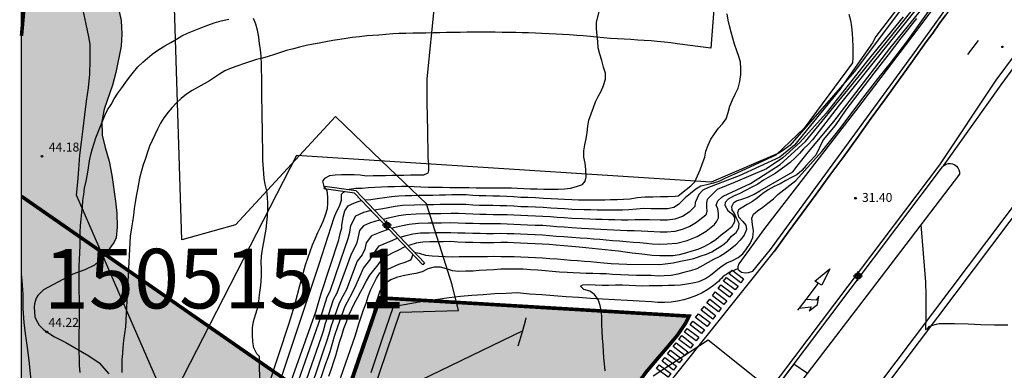
# Model space of a CAD drawing. Units: metres. Extents: x 579243 to 579594, y 4789540 to 4789791.
# Drawn here: x 579244 to 579327, y 4789596 to 4789625 of the extents above; entities that cross this region are included whole.
import ezdxf

# ---------------------------------------------------------------- set-up
doc = ezdxf.new("R2010")
doc.units = ezdxf.units.M
doc.linetypes.add('TRAZOS_NORMALES', pattern=[0.75, 0.5, -0.25])
for name, color, linetype in [('010106', 9, 'Continuous'), ('020104', 34, 'Continuous'), ('020204', 9, 'Continuous'), ('020308', 9, 'Continuous'), ('050104', 4, 'Continuous'), ('060108', 9, 'Continuous'), ('060113', 4, 'Continuous'), ('060119', 9, 'Continuous'), ('060135', 9, 'Continuous'), ('100106', 63, 'Continuous'), ('130101', 9, 'Continuous'), ('130301', 9, 'Continuous'), ('210203', 4, 'Continuous'), ('260101', 9, 'Continuous'), ('990504', 63, 'Continuous'), ('990510', 31, 'Continuous'), ('990511', 255, 'Continuous'), ('Centroides', 1, 'Continuous')]:
    doc.layers.add(name, color=color, linetype=linetype)
for name, color, linetype, lineweight in [('020105', 24, 'Continuous', 30), ('120101', 1, 'TRAZOS_NORMALES', 30), ('120109', 7, 'TRAZOS_NORMALES', 30)]:
    doc.layers.add(name, color=color, linetype=linetype, lineweight=lineweight)
doc.styles.add('ARIAL', font='ARIAL.TTF', dxfattribs={"height": 1})

# ---------------------------------------------------------------- blocks, each defined once
blk = doc.blocks.new('PLUVI2')
blk.add_circle((0, 0), 0.055)
blk = doc.blocks.new('Centroide')
for points in [[(0.402, 0), (-0.402, 0)], [(0, -0.402), (0, 0.402)]]:
    blk.add_lwpolyline(points)
for radius in [0.256, 0.159]:
    blk.add_circle((0, 0), radius)
blk = doc.blocks.new('COTAPU')
blk.add_circle((0, 0), 0.075)

msp = doc.modelspace()

# ---------------------------------------------------------------- hatches: boundary and pattern name
at = {"layer": '990504'}
msp.add_hatch(color=256, dxfattribs=at).paths.add_polyline_path([(579244.143, 4789589.646), (579244.145, 4789660.757), (579244.538, 4789659.537), (579245.076, 4789658.159), (579246.002, 4789656.163), (579246.242, 4789654.777), (579246.284, 4789654.341), (579246.284, 4789653.103), (579246.256, 4789652.071), (579246.16, 4789650.835), (579246.166, 4789649.601), (579246.414, 4789647.365), (579246.718, 4789645.299), (579246.994, 4789644.137), (579247.084, 4789643.137), (579246.937, 4789640.897), (579246.953, 4789639.843), (579247.239, 4789638.691), (579247.593, 4789637.619), (579247.913, 4789636.447), (579248.707, 4789634.187), (579249.523, 4789632.609), (579249.891, 4789631.639), (579250.411, 4789630.645), (579251.991, 4789626.893), (579252.301, 4789625.922), (579252.523, 4789624.912), (579252.567, 4789623.764), (579252.501, 4789622.766), (579252.061, 4789620.562), (579251.787, 4789619.496), (579251.099, 4789617.466), (579250.891, 4789616.454), (579250.917, 4789615.3), (579251.171, 4789614.25), (579251.499, 4789613.12), (579251.717, 4789611.942), (579252.035, 4789609.766), (579252.143, 4789608.758), (579252.183, 4789607.594), (579252.091, 4789606.686), (579251.921, 4789606.318), (579251.331, 4789605.516), (579251.203, 4789605.282), (579251.043, 4789605.086), (579250.263, 4789604.392), (579249.475, 4789604.02), (579248.465, 4789603.644), (579245.993, 4789602.336), (579245.509, 4789601.854), (579245.371, 4789601.63), (579245.225, 4789601.156), (579245.209, 4789600.88), (579245.279, 4789600.07), (579245.371, 4789599.828), (579245.643, 4789599.364), (579245.981, 4789599.004), (579246.867, 4789598.428), (579247.873, 4789597.922), (579249.786, 4789596.798), (579250.662, 4789596.206), (579251.478, 4789595.286), (579251.966, 4789594.192), (579252.048, 4789593.058), (579252.032, 4789591.902), (579251.814, 4789590.775), (579251.656, 4789590.401), (579251.258, 4789589.829), (579250.892, 4789589.495), (579250.304, 4789589.189), (579249.462, 4789588.955), (579248.298, 4789588.979), (579246.994, 4789589.363), (579245.814, 4789589.613), (579244.77, 4789589.671)])
at = {"layer": '990510'}
msp.add_hatch(color=256, dxfattribs=at).paths.add_polyline_path([(579289.926, 4789584.859), (579290.867, 4789586.533), (579291.731, 4789588.136), (579293.305, 4789590.654), (579295.792, 4789594.415), (579296.06, 4789594.711), (579296.329, 4789595.064), (579296.536, 4789595.365), (579297.219, 4789596.175), (579297.5, 4789596.506), (579297.788, 4789596.838), (579298.481, 4789597.645), (579299.217, 4789598.523), (579299.877, 4789599.488), (579300.196, 4789600.125), (579274.244, 4789601.66), (579270.276, 4789590.057), (579265.575, 4789576.881), (579261.623, 4789566.054), (579258.13, 4789556.618), (579255.287, 4789549.833), (579252.318, 4789542.838), (579251.291, 4789540.424), (579273.067, 4789540.423), (579273.545, 4789541.775), (579274.91, 4789545.437), (579276.942, 4789550.836), (579278.996, 4789556.449), (579281.528, 4789563.391), (579283.705, 4789569.274), (579286.292, 4789576.155), (579287.557, 4789579.543), (579288.285, 4789581.391), (579289.097, 4789583.204)])
at = {"layer": '990511'}
for points in [[(579244.324, 4789625.632), (579244.144, 4789626.49), (579244.144, 4789623.626)], [(579244.144, 4789610.171), (579244.142, 4789540.424), (579284.6, 4789540.423, 0.095422), (579286.957, 4789555.368, 0.040638), (579286.377, 4789560.381, -0.228832), (579290.501, 4789576.294), (579291.422, 4789577.38)]]:
    msp.add_hatch(color=256, dxfattribs=at).paths.add_polyline_path(points)

# ---------------------------------------------------------------- linework, layer by layer
at = {"layer": '010106', "flags": 128}
msp.add_lwpolyline([(579594.138, 4789790.409), (579594.132, 4789540.417), (579244.142, 4789540.424), (579244.148, 4789790.417)], close=True, dxfattribs=at)
at = {"layer": '020104', "flags": 128}
for points, elevation in [([(579279.463, 4789632.801), (579278.183, 4789620.031), (579278.183, 4789619.511), (579278.183, 4789618.931), (579278.183, 4789618.331), (579278.193, 4789617.741), (579278.203, 4789617.141), (579278.213, 4789616.531), (579278.223, 4789616.001), (579278.233, 4789615.461), (579278.243, 4789614.911), (579278.253, 4789614.281), (579278.263, 4789613.491), (579278.273, 4789613.381), (579278.313, 4789612.871), (579278.323, 4789612.341), (579278.253, 4789612.121), (579277.903, 4789611.951), (579277.353, 4789611.941), (579276.803, 4789611.931), (579276.253, 4789611.921), (579275.753, 4789611.911), (579275.253, 4789611.911), (579274.703, 4789611.901), (579274.193, 4789611.891), (579273.663, 4789611.881), (579273.113, 4789611.871), (579272.593, 4789611.941), (579272.083, 4789611.981), (579271.563, 4789611.971), (579271.003, 4789611.962), (579270.473, 4789611.952), (579270.003, 4789611.882), (579269.593, 4789611.662), (579269.423, 4789611.432), (579269.543, 4789610.982), (579269.773, 4789610.652), (579269.843, 4789610.122), (579269.843, 4789609.622), (579269.803, 4789609.112), (579269.643, 4789608.602), (579269.463, 4789608.102), (579269.233, 4789607.562), (579269.013, 4789607.102), (579268.763, 4789606.572), (579268.543, 4789606.062), (579268.353, 4789605.522), (579268.163, 4789604.972), (579267.973, 4789604.392), (579267.783, 4789603.772), (579267.623, 4789603.162), (579267.473, 4789602.542), (579267.303, 4789601.902), (579267.133, 4789601.282), (579266.963, 4789600.672), (579266.583, 4789599.502), (579263.943, 4789591.472)], 42), ([(579271.637, 4789610.735), (579271.693, 4789610.762), (579272.213, 4789610.842), (579272.763, 4789610.861), (579273.283, 4789610.921), (579273.813, 4789610.941), (579274.373, 4789610.971), (579274.893, 4789610.991), (579275.453, 4789611.001), (579276.043, 4789611.011), (579276.543, 4789611.021), (579277.113, 4789611.001), (579277.673, 4789610.961), (579278.283, 4789610.951), (579278.893, 4789610.951), (579279.483, 4789610.931), (579280.123, 4789610.911), (579280.653, 4789610.911), (579281.193, 4789610.911), (579281.693, 4789610.911), (579282.313, 4789610.891), (579282.973, 4789610.871), (579283.633, 4789610.871), (579284.273, 4789610.881), (579284.773, 4789610.881), (579285.293, 4789610.871), (579285.803, 4789610.851), (579286.313, 4789610.831), (579286.873, 4789610.811), (579287.453, 4789610.791), (579288.013, 4789610.771), (579288.633, 4789610.761), (579289.203, 4789610.771), (579289.733, 4789610.791), (579290.243, 4789610.841), (579290.753, 4789610.981), (579291.253, 4789611.161), (579291.483, 4789611.431), (579291.553, 4789611.791), (579291.543, 4789612.301), (579291.543, 4789612.421), (579291.473, 4789612.941), (579291.373, 4789613.451), (579291.373, 4789613.971), (579291.453, 4789614.481), (579291.563, 4789614.981), (579291.633, 4789615.521), (579291.693, 4789616.041), (579291.793, 4789616.551), (579291.973, 4789617.091), (579292.163, 4789617.611), (579292.353, 4789618.081), (579292.573, 4789618.531), (579292.823, 4789618.991), (579293.003, 4789619.471), (579293.183, 4789619.991), (579293.173, 4789620.501), (579293.023, 4789621.011), (579292.873, 4789621.551), (579292.703, 4789622.081), (579292.563, 4789622.611), (579292.543, 4789623.151), (579292.473, 4789623.651), (579292.433, 4789624.241), (579292.423, 4789624.751), (579294.303, 4789632.46)], 41), ([(579275.935, 4789606.742), (579276.443, 4789606.882), (579276.993, 4789607.022), (579277.653, 4789607.101), (579278.373, 4789607.121), (579278.903, 4789607.131), (579279.473, 4789607.141), (579280.183, 4789607.151), (579280.793, 4789607.121), (579281.403, 4789607.101), (579282.043, 4789607.081), (579282.663, 4789607.071), (579283.193, 4789607.061), (579283.783, 4789607.061), (579284.373, 4789607.071), (579284.933, 4789607.061), (579285.473, 4789607.051), (579286.043, 4789607.021), (579286.643, 4789606.991), (579287.273, 4789606.961), (579287.893, 4789606.941), (579288.493, 4789606.891), (579289.073, 4789606.841), (579289.683, 4789606.801), (579290.343, 4789606.751), (579291.062, 4789606.691), (579291.642, 4789606.651), (579292.162, 4789606.611), (579292.702, 4789606.571), (579293.232, 4789606.531), (579293.782, 4789606.481), (579294.352, 4789606.431), (579294.912, 4789606.381), (579295.502, 4789606.341), (579296.072, 4789606.291), (579296.612, 4789606.251), (579297.112, 4789606.191), (579297.752, 4789606.171), (579298.352, 4789606.181), (579299.182, 4789606.241), (579300.032, 4789606.481), (579300.882, 4789606.801), (579301.642, 4789607.251), (579302.342, 4789607.821), (579302.532, 4789608.101), (579302.672, 4789608.381), (579302.662, 4789608.741), (579302.602, 4789609.111), (579302.482, 4789609.441), (579302.622, 4789609.781), (579302.982, 4789610.121), (579303.052, 4789610.171), (579305.362, 4789611.251), (579307.862, 4789612.831), (579309.962, 4789614.761), (579313.522, 4789619.09), (579317.212, 4789623.64), (579320.212, 4789627.41)], 36), ([(579277.199, 4789605.415), (579277.263, 4789605.452), (579277.533, 4789605.392), (579278.063, 4789605.242), (579278.633, 4789605.182), (579279.163, 4789605.142), (579279.723, 4789605.122), (579280.303, 4789605.111), (579280.883, 4789605.121), (579281.513, 4789605.131), (579282.133, 4789605.121), (579282.763, 4789605.131), (579283.263, 4789605.131), (579283.813, 4789605.141), (579284.403, 4789605.131), (579284.983, 4789605.131), (579285.513, 4789605.121), (579286.083, 4789605.111), (579286.683, 4789605.081), (579287.293, 4789605.051), (579287.893, 4789605.011), (579288.513, 4789604.971), (579289.123, 4789604.931), (579289.702, 4789604.881), (579290.252, 4789604.831), (579290.832, 4789604.781), (579291.412, 4789604.741), (579291.932, 4789604.701), (579292.442, 4789604.651), (579293.032, 4789604.601), (579293.662, 4789604.551), (579294.312, 4789604.521), (579294.982, 4789604.491), (579297.732, 4789604.461), (579298.862, 4789604.581), (579299.472, 4789604.721), (579300.062, 4789604.841), (579300.592, 4789604.971), (579301.142, 4789605.141), (579301.652, 4789605.331), (579302.112, 4789605.531), (579302.572, 4789605.791), (579303.012, 4789606.071), (579303.432, 4789606.421), (579303.762, 4789606.821), (579304.162, 4789607.151), (579304.382, 4789607.541), (579304.382, 4789607.571), (579304.412, 4789607.901), (579304.152, 4789608.401), (579303.982, 4789608.791), (579303.802, 4789609.061), (579303.812, 4789609.051), (579303.802, 4789609.321), (579303.952, 4789609.641), (579304.192, 4789609.781), (579304.712, 4789609.961), (579305.192, 4789610.141), (579305.662, 4789610.361), (579306.152, 4789610.621), (579308.912, 4789612.231), (579309.352, 4789612.811), (579309.662, 4789613.211), (579310.012, 4789613.611), (579310.362, 4789614.061), (579312.352, 4789616.44), (579317.062, 4789622.56), (579321.432, 4789627.96)], 34), ([(579318.202, 4789626.6), (579316.162, 4789623.94), (579315.872, 4789623.56), (579315.602, 4789623.03), (579313.212, 4789619.65), (579312.852, 4789619.12), (579309.042, 4789614.451), (579307.812, 4789613.451), (579304.402, 4789611.901), (579301.822, 4789610.921), (579301.362, 4789610.681), (579301.012, 4789610.321), (579300.732, 4789609.701), (579300.722, 4789609.661), (579300.692, 4789609.331), (579300.232, 4789608.881), (579300.202, 4789608.851), (579299.652, 4789608.481), (579299.012, 4789608.261), (579298.382, 4789608.171), (579297.772, 4789608.161), (579296.882, 4789608.191), (579296.292, 4789608.211), (579295.682, 4789608.201), (579295.072, 4789608.171), (579294.522, 4789608.171), (579293.962, 4789608.191), (579293.422, 4789608.211), (579292.902, 4789608.221), (579292.372, 4789608.241), (579291.853, 4789608.261), (579291.283, 4789608.281), (579290.343, 4789608.321), (579289.713, 4789608.361), (579289.133, 4789608.391), (579288.553, 4789608.441), (579287.933, 4789608.481), (579287.293, 4789608.511), (579286.653, 4789608.541), (579286.063, 4789608.561), (579285.483, 4789608.601), (579284.913, 4789608.611), (579284.333, 4789608.631), (579283.743, 4789608.631), (579283.163, 4789608.641), (579282.623, 4789608.651), (579282.043, 4789608.671), (579281.433, 4789608.701), (579280.843, 4789608.721), (579280.233, 4789608.731), (579279.353, 4789608.711), (579278.793, 4789608.701), (579278.233, 4789608.691), (579277.293, 4789608.671), (579276.413, 4789608.621), (579275.833, 4789608.521), (579274.923, 4789608.342), (579274.517, 4789608.232)], 38), ([(579248.774, 4789610.267), (579248.87, 4789611.345), (579248.955, 4789612.461), (579249.038, 4789613.608), (579249.175, 4789614.719), (579249.325, 4789615.825), (579249.46, 4789616.994), (579249.604, 4789618.134), (579249.769, 4789619.258), (579249.892, 4789620.397), (579249.925, 4789621.581), (579249.908, 4789622.701), (579249.907, 4789622.927), (579249.796, 4789623.549), (579249.577, 4789624.609), (579249.336, 4789625.774)], 44), ([(579293.162, 4789595.541), (579293.092, 4789596.131), (579293.052, 4789596.631), (579293.022, 4789597.161), (579292.982, 4789597.691), (579292.932, 4789598.291), (579292.892, 4789598.861), (579292.872, 4789599.431), (579292.862, 4789599.971), (579292.842, 4789600.501), (579292.742, 4789601.031), (579292.562, 4789601.521), (579292.272, 4789601.951), (579291.872, 4789602.211), (579291.372, 4789602.371), (579291.092, 4789602.651), (579291.292, 4789602.751), (579291.772, 4789602.781), (579292.322, 4789602.751), (579292.912, 4789602.721), (579293.432, 4789602.731), (579294.022, 4789602.741), (579294.622, 4789602.751), (579295.182, 4789602.731), (579295.722, 4789602.691), (579296.282, 4789602.671), (579296.852, 4789602.681), (579297.432, 4789602.691), (579297.952, 4789602.701), (579298.462, 4789602.711), (579298.972, 4789602.711), (579299.482, 4789602.741), (579300.002, 4789602.821), (579300.512, 4789602.911), (579301.042, 4789603.041), (579301.572, 4789603.281), (579302.002, 4789603.561), (579302.442, 4789603.921), (579302.892, 4789604.301), (579303.382, 4789604.601), (579303.852, 4789604.781), (579304.312, 4789605.031), (579304.712, 4789605.361), (579305.032, 4789605.761), (579305.332, 4789606.221), (579305.542, 4789606.731), (579305.612, 4789607.271), (579305.512, 4789607.811), (579305.462, 4789608.331), (579305.622, 4789608.661), (579305.942, 4789608.961), (579306.392, 4789609.261), (579306.822, 4789609.591), (579307.282, 4789609.971), (579307.642, 4789610.331), (579309.172, 4789611.501), (579311.352, 4789613.931), (579312.852, 4789615.82), (579314.992, 4789618.65), (579316.042, 4789620.01), (579317.102, 4789621.34), (579318.472, 4789623.12), (579320.592, 4789626.05)], 32), ([(579264.183, 4789593.872), (579264.143, 4789595.962), (579264.133, 4789596.742), (579263.903, 4789596.972), (579263.643, 4789597.472), (579263.563, 4789597.972), (579263.553, 4789598.562), (579263.543, 4789599.142), (579263.623, 4789599.672), (579263.803, 4789600.242), (579263.953, 4789600.772), (579264.073, 4789601.342), (579264.133, 4789601.922), (579264.223, 4789602.492), (579264.283, 4789603.012), (579264.303, 4789603.602), (579264.293, 4789604.102), (579264.283, 4789604.612), (579264.303, 4789605.142), (579264.393, 4789605.742), (579264.483, 4789606.322), (579264.583, 4789606.812), (579264.683, 4789607.412), (579264.743, 4789607.962), (579264.803, 4789608.522), (579264.843, 4789609.072), (579264.833, 4789609.602), (579264.793, 4789610.102), (579264.733, 4789610.632), (579264.613, 4789611.182), (579264.513, 4789611.672), (579264.453, 4789612.482), (579264.423, 4789613.212), (579264.413, 4789613.772), (579264.403, 4789614.302), (579264.393, 4789614.902), (579264.383, 4789615.452), (579264.373, 4789616.002), (579264.363, 4789616.572), (579264.353, 4789617.101), (579264.343, 4789617.621), (579264.333, 4789618.181), (579264.334, 4789618.711), (579264.324, 4789619.251), (579264.314, 4789619.751), (579264.284, 4789621.201), (579264.264, 4789621.921), (579264.204, 4789622.451), (579264.124, 4789622.991), (579264.064, 4789623.521), (579263.964, 4789624.091), (579263.814, 4789624.591), (579263.614, 4789625.081)], 43), ([(579319.282, 4789625.08), (579317.982, 4789623.435), (579316.907, 4789622.035), (579315.722, 4789620.49), (579313.367, 4789617.43), (579312.457, 4789616.1), (579311.462, 4789614.911), (579310.832, 4789613.621), (579310.322, 4789613.051), (579310.032, 4789612.741), (579309.662, 4789612.331), (579309.242, 4789611.981), (579308.802, 4789611.741), (579308.312, 4789611.491), (579307.852, 4789611.231), (579307.342, 4789610.981), (579306.832, 4789610.711), (579306.402, 4789610.401), (579305.942, 4789610.051), (579305.512, 4789609.741), (579305.072, 4789609.481), (579304.572, 4789609.191), (579304.342, 4789609.031), (579304.252, 4789608.781), (579304.362, 4789608.441), (579304.722, 4789608.061), (579304.952, 4789607.751), (579305.022, 4789607.381), (579304.832, 4789606.901), (579304.502, 4789606.491), (579304.102, 4789606.081), (579303.662, 4789605.721), (579303.242, 4789605.411), (579302.772, 4789605.121), (579302.262, 4789604.871), (579301.792, 4789604.621), (579301.352, 4789604.361), (579300.842, 4789604.101), (579300.332, 4789603.921), (579299.762, 4789603.771), (579299.252, 4789603.641), (579298.692, 4789603.521), (579298.122, 4789603.501), (579297.592, 4789603.491), (579297.012, 4789603.521), (579295.782, 4789603.531), (579293.782, 4789603.621), (579293.232, 4789603.661), (579292.712, 4789603.681), (579292.132, 4789603.701), (579291.562, 4789603.711), (579291.062, 4789603.731), (579290.462, 4789603.761), (579289.962, 4789603.781), (579289.312, 4789603.821), (579288.703, 4789603.871), (579288.113, 4789603.931), (579287.493, 4789603.981), (579286.883, 4789604.011), (579286.263, 4789604.051), (579285.603, 4789604.071), (579284.953, 4789604.061), (579284.393, 4789604.051), (579283.793, 4789604.011), (579283.183, 4789603.971), (579282.583, 4789603.941), (579282.063, 4789603.901), (579281.443, 4789603.892), (579280.853, 4789603.882), (579280.343, 4789603.932), (579279.823, 4789604.082), (579279.333, 4789604.232), (579278.783, 4789604.222), (579278.263, 4789604.082), (579277.783, 4789603.852), (579277.253, 4789603.702), (579276.753, 4789603.612), (579276.193, 4789603.502), (579275.643, 4789603.372), (579275.163, 4789603.172), (579274.723, 4789602.882), (579274.433, 4789602.632), (579274.193, 4789602.122), (579274.043, 4789601.622), (579273.873, 4789601.122), (579273.673, 4789600.372), (579270.033, 4789589.772)], 33), ([(579318.172, 4789625.21), (579315.102, 4789621.45), (579311.702, 4789617.15), (579309.502, 4789614.691), (579308.062, 4789613.391), (579306.692, 4789612.481), (579304.082, 4789611.361), (579302.552, 4789610.751), (579301.732, 4789609.911), (579301.672, 4789609.621), (579301.672, 4789609.291), (579301.682, 4789608.891), (579301.602, 4789608.591), (579301.092, 4789608.191), (579300.832, 4789607.981), (579300.262, 4789607.641), (579299.632, 4789607.401), (579298.992, 4789607.221), (579298.372, 4789607.171), (579297.762, 4789607.161), (579296.742, 4789607.221), (579296.182, 4789607.251), (579295.592, 4789607.271), (579294.992, 4789607.281), (579294.432, 4789607.301), (579293.872, 4789607.331), (579293.322, 4789607.371), (579292.802, 4789607.401), (579292.272, 4789607.421), (579291.742, 4789607.451), (579291.173, 4789607.481), (579290.343, 4789607.531), (579289.703, 4789607.581), (579289.103, 4789607.621), (579288.523, 4789607.661), (579287.913, 4789607.711), (579287.283, 4789607.731), (579286.643, 4789607.761), (579286.053, 4789607.791), (579285.473, 4789607.821), (579284.923, 4789607.841), (579284.353, 4789607.851), (579283.763, 4789607.851), (579283.173, 4789607.851), (579282.643, 4789607.861), (579282.043, 4789607.881), (579281.423, 4789607.901), (579280.813, 4789607.921), (579280.203, 4789607.941), (579279.413, 4789607.931), (579278.853, 4789607.921), (579278.303, 4789607.911), (579277.473, 4789607.891), (579276.703, 4789607.821), (579276.133, 4789607.702), (579275.373, 4789607.532), (579275.231, 4789607.482)], 37), ([(579313.612, 4789625.43), (579313.742, 4789624.94), (579313.832, 4789624.38), (579313.882, 4789623.84), (579313.912, 4789623.28), (579313.942, 4789622.78), (579313.952, 4789622.26), (579313.962, 4789621.74), (579313.932, 4789621.35), (579309.852, 4789615.871), (579307.482, 4789613.611), (579304.262, 4789612.141), (579303.772, 4789611.921), (579303.252, 4789611.681), (579302.742, 4789611.451), (579302.252, 4789611.281), (579301.692, 4789611.131), (579301.192, 4789611.031), (579300.762, 4789610.771), (579299.862, 4789610.031)], 39), ([(579255.513, 4789576.883), (579256.183, 4789580.573), (579256.543, 4789583.773), (579256.563, 4789587.573), (579256.253, 4789593.062), (579248.774, 4789610.267), (579248.774, 4789610.267)], 44), ([(579265.243, 4789592.822), (579269.143, 4789604.472), (579270.403, 4789608.402), (579270.603, 4789608.862), (579270.843, 4789609.352), (579271.003, 4789609.852), (579271.023, 4789610.362), (579271.183, 4789610.522), (579271.271, 4789610.563)], 41), ([(579273.763, 4789609.024), (579273.943, 4789609.052), (579274.473, 4789609.162), (579275.523, 4789609.341), (579276.123, 4789609.421), (579277.113, 4789609.461), (579278.163, 4789609.481), (579278.743, 4789609.491), (579279.293, 4789609.501), (579280.253, 4789609.521), (579280.863, 4789609.521), (579281.453, 4789609.501), (579282.043, 4789609.471), (579282.603, 4789609.441), (579283.143, 4789609.431), (579283.723, 4789609.421), (579284.313, 4789609.411), (579284.903, 4789609.391), (579285.483, 4789609.371), (579286.073, 4789609.331), (579286.653, 4789609.311), (579287.303, 4789609.281), (579287.953, 4789609.251), (579288.583, 4789609.211), (579289.163, 4789609.171), (579289.733, 4789609.141), (579290.343, 4789609.101), (579291.393, 4789609.071), (579291.953, 4789609.061), (579292.483, 4789609.051), (579293.002, 4789609.051), (579293.512, 4789609.051), (579294.052, 4789609.041), (579294.602, 4789609.041), (579295.152, 4789609.071), (579295.772, 4789609.131), (579296.402, 4789609.171), (579297.012, 4789609.161), (579297.782, 4789609.151), (579298.402, 4789609.161), (579298.922, 4789609.271), (579299.402, 4789609.571), (579299.862, 4789610.031)], 39), ([(579299.892, 4789610.031), (579299.862, 4789610.031)], 39), ([(579266.323, 4789591.592), (579269.093, 4789599.472), (579269.273, 4789600.042), (579269.813, 4789601.742), (579270.063, 4789602.222), (579271.313, 4789605.922), (579271.583, 4789606.622), (579271.713, 4789607.162), (579271.793, 4789607.712), (579272.223, 4789608.522), (579272.883, 4789608.832), (579273.413, 4789608.972), (579273.491, 4789608.983)], 39), ([(579274.266, 4789608.169), (579273.893, 4789608.082), (579273.373, 4789607.922), (579272.873, 4789607.692), (579272.513, 4789607.302), (579272.393, 4789606.672), (579272.283, 4789606.182), (579271.823, 4789605.332), (579270.633, 4789602.062), (579270.323, 4789601.482), (579269.893, 4789600.192), (579269.653, 4789599.512), (579269.473, 4789598.862), (579269.303, 4789598.372), (579267.243, 4789592.432)], 38), ([(579319.647, 4789607.768), (579320.065, 4789602.985), (579320.091, 4789601.92), (579320.091, 4789600.867), (579320.091, 4789599.806), (579320.052, 4789599.204), (579320.051, 4789598.999), (579320.236, 4789599.102), (579320.369, 4789599.257), (579320.564, 4789599.34), (579320.983, 4789599.467), (579321.186, 4789599.498), (579321.419, 4789599.509), (579322.496, 4789599.509), (579323.629, 4789599.489), (579324.699, 4789599.415), (579325.844, 4789599.391), (579326.965, 4789599.391)], 31.5), ([(579274.999, 4789607.399), (579274.863, 4789607.352), (579274.373, 4789607.202), (579273.533, 4789606.852), (579273.083, 4789606.282), (579272.973, 4789605.742), (579272.753, 4789605.252), (579272.343, 4789604.742), (579271.433, 4789602.372), (579271.133, 4789601.812), (579270.823, 4789601.222), (579270.393, 4789600.002), (579270.153, 4789599.322), (579269.943, 4789598.612), (579269.763, 4789598.012), (579269.503, 4789597.262), (579268.053, 4789592.952)], 37), ([(579268.953, 4789593.922), (579269.713, 4789596.162), (579269.893, 4789596.652), (579270.053, 4789597.152), (579270.293, 4789597.952), (579270.423, 4789598.452), (579270.733, 4789599.352), (579271.063, 4789600.252), (579271.333, 4789600.962), (579271.743, 4789601.752), (579272.143, 4789602.492), (579272.853, 4789604.152), (579273.403, 4789604.832), (579273.673, 4789605.302), (579274.183, 4789606.022), (579274.853, 4789606.312), (579275.323, 4789606.502), (579275.702, 4789606.661)], 36), ([(579268.863, 4789589.002), (579272.183, 4789598.532), (579272.483, 4789599.492), (579272.663, 4789600.062), (579272.863, 4789600.652), (579273.073, 4789601.222), (579273.263, 4789601.782), (579273.463, 4789602.312), (579273.693, 4789602.802), (579273.953, 4789603.312), (579274.243, 4789603.762), (579275.843, 4789604.482), (579276.353, 4789604.652), (579276.823, 4789604.842), (579276.903, 4789604.932), (579277.018, 4789605.277)], 34), ([(579245.006, 4789594.271), (579244.933, 4789595.014), (579244.807, 4789596.157), (579244.678, 4789597.309), (579244.509, 4789598.476), (579244.361, 4789599.561), (579244.298, 4789600.754), (579244.272, 4789601.951), (579244.195, 4789603.111), (579244.144, 4789603.655)], 44), ([(579310.132, 4789595.331), (579308.982, 4789596.101), (579307.232, 4789593.781), (579301.812, 4789598.101), (579297.172, 4789595.091)], 32)]:
    msp.add_lwpolyline(points, dxfattribs=dict(at, elevation=elevation))
at = {"layer": '020105', "flags": 128}
for points, elevation in [([(579321.312, 4789628.44), (579312.792, 4789617.81), (579310.562, 4789614.911), (579310.192, 4789614.511), (579309.812, 4789614.141), (579309.462, 4789613.771), (579309.102, 4789613.401), (579308.692, 4789613.011), (579308.242, 4789612.661), (579307.432, 4789612.091), (579306.442, 4789611.511), (579305.972, 4789611.201), (579305.472, 4789610.931), (579304.942, 4789610.651), (579304.452, 4789610.411), (579303.932, 4789610.171), (579303.482, 4789609.921), (579303.242, 4789609.651), (579303.192, 4789609.431), (579303.452, 4789608.991), (579303.842, 4789608.671), (579304.012, 4789608.401), (579304.022, 4789608.041), (579303.762, 4789607.581), (579303.332, 4789607.241), (579302.892, 4789606.901), (579302.452, 4789606.531), (579301.992, 4789606.251), (579301.502, 4789605.961), (579300.942, 4789605.721), (579300.442, 4789605.561), (579299.902, 4789605.411), (579299.372, 4789605.261), (579298.852, 4789605.191), (579298.342, 4789605.191), (579297.752, 4789605.181), (579297.112, 4789605.211), (579296.482, 4789605.281), (579295.972, 4789605.341), (579295.412, 4789605.411), (579294.832, 4789605.491), (579294.272, 4789605.561), (579293.692, 4789605.631), (579293.142, 4789605.691), (579292.602, 4789605.751), (579292.062, 4789605.801), (579291.542, 4789605.851), (579290.962, 4789605.901), (579290.342, 4789605.971), (579289.673, 4789606.021), (579289.053, 4789606.071), (579288.463, 4789606.121), (579287.873, 4789606.171), (579287.263, 4789606.191), (579286.643, 4789606.221), (579286.043, 4789606.251), (579285.473, 4789606.281), (579284.943, 4789606.291), (579284.393, 4789606.291), (579283.803, 4789606.281), (579283.213, 4789606.271), (579282.683, 4789606.281), (579282.053, 4789606.291), (579281.393, 4789606.301), (579280.773, 4789606.331), (579280.163, 4789606.371), (579279.543, 4789606.361), (579278.963, 4789606.351), (579278.443, 4789606.342), (579277.843, 4789606.322), (579277.283, 4789606.232), (579276.753, 4789606.072), (579276.619, 4789606.024)], 35), ([(579272.963, 4789609.864), (579273.483, 4789609.912), (579274.023, 4789609.981), (579274.623, 4789610.081), (579275.223, 4789610.161), (579275.843, 4789610.221), (579276.353, 4789610.241), (579276.933, 4789610.251), (579277.503, 4789610.261), (579278.103, 4789610.271), (579278.693, 4789610.281), (579279.233, 4789610.291), (579279.753, 4789610.301), (579280.283, 4789610.311), (579280.893, 4789610.321), (579281.473, 4789610.311), (579282.043, 4789610.271), (579282.583, 4789610.241), (579283.133, 4789610.231), (579283.713, 4789610.211), (579284.293, 4789610.201), (579284.903, 4789610.171), (579285.493, 4789610.151), (579286.083, 4789610.111), (579286.663, 4789610.091), (579287.313, 4789610.061), (579287.973, 4789610.021), (579288.613, 4789609.991), (579289.193, 4789609.951), (579289.753, 4789609.921), (579290.343, 4789609.891), (579290.913, 4789609.881), (579291.503, 4789609.871), (579292.063, 4789609.871), (579292.593, 4789609.871), (579293.113, 4789609.881), (579293.612, 4789609.891), (579294.152, 4789609.901), (579294.692, 4789609.921), (579295.232, 4789609.971), (579295.862, 4789610.061), (579296.512, 4789610.131), (579297.152, 4789610.141), (579297.792, 4789610.151), (579298.422, 4789610.161), (579299.032, 4789610.191), (579299.282, 4789610.211), (579299.942, 4789610.731), (579300.342, 4789611.061), (579300.682, 4789611.391), (579300.902, 4789611.901), (579301.132, 4789612.381), (579301.312, 4789612.861), (579301.522, 4789613.461), (579301.612, 4789613.961), (579301.792, 4789614.471), (579302.032, 4789614.951), (579302.332, 4789615.421), (579302.662, 4789615.871), (579303.012, 4789616.251), (579303.322, 4789616.661), (579303.492, 4789617.191), (579303.632, 4789617.721), (579303.842, 4789618.261), (579304.072, 4789618.731), (579304.322, 4789619.231), (579304.472, 4789619.801), (579304.542, 4789620.381), (579304.552, 4789620.891), (579304.522, 4789621.411), (579304.382, 4789621.901), (579304.202, 4789622.37), (579304.022, 4789622.93), (579303.862, 4789623.43), (579303.733, 4789623.94), (579303.603, 4789624.46), (579303.493, 4789624.95), (579303.393, 4789625.46)], 40), ([(579265.623, 4789591.382), (579268.893, 4789600.582), (579269.313, 4789602.012), (579270.803, 4789606.512), (579270.893, 4789607.062), (579271.043, 4789607.542), (579271.053, 4789607.742), (579271.073, 4789607.892), (579271.153, 4789608.432), (579271.283, 4789608.942), (579271.573, 4789609.362), (579271.913, 4789609.542), (579272.403, 4789609.742), (579272.704, 4789609.81)], 40), ([(579276.386, 4789605.942), (579276.273, 4789605.902), (579275.793, 4789605.652), (579275.333, 4789605.432), (579274.843, 4789605.192), (579274.373, 4789604.862), (579274.053, 4789604.422), (579273.693, 4789603.972), (579273.373, 4789603.572), (579273.073, 4789603.072), (579272.853, 4789602.622), (579272.613, 4789602.152), (579272.353, 4789601.692), (579272.073, 4789601.182), (579271.843, 4789600.702), (579271.613, 4789600.172), (579271.403, 4789599.622), (579271.193, 4789599.052), (579271.003, 4789598.482), (579270.813, 4789597.922), (579270.643, 4789597.302), (579270.513, 4789596.812), (579270.353, 4789596.302), (579270.143, 4789595.672), (579269.923, 4789595.062)], 35)]:
    msp.add_lwpolyline(points, dxfattribs=dict(at, elevation=elevation))
at = {"layer": '050104'}
msp.add_polyline3d([(579269.603, 4789611.032, 42.439), (579272.213, 4789610.652, 41.119), (579277.993, 4789604.582, 33.719), (579277.833, 4789604.422, 33.719), (579272.103, 4789610.442, 41.119), (579269.563, 4789610.812, 42.439)], close=True, dxfattribs=at)
at = {"layer": '060108'}
for points in [[(579304.304, 4789604.092, 31.949), (579304.312, 4789604.031, 31.949), (579304.592, 4789603.821, 31.949), (579304.912, 4789603.751, 31.949), (579305.192, 4789603.771, 31.949), (579305.542, 4789603.891, 31.949), (579307.042, 4789605.721, 31.939), (579318.982, 4789622.04, 31.159), (579323.282, 4789627.97, 31.139), (579325.612, 4789631.59, 31.162), (579326.217, 4789632.758, 31.163), (579327.027, 4789634.506, 31.133), (579328.193, 4789637.228, 31.135), (579332.963, 4789649.955, 31.205), (579337.935, 4789663.503, 31.191), (579343.72, 4789679.16, 30.957), (579347.866, 4789690.444, 30.673), (579351.282, 4789699.665, 30.333), (579351.58, 4789700.509, 30.245), (579352.35, 4789702.543, 30.195), (579352.694, 4789703.529, 30.229), (579354.462, 4789708.391, 30.089), (579355.208, 4789710.488, 29.912)], [(579321.55, 4789612.736, 31.376), (579326.412, 4789619.517, 31.123), (579328.094, 4789621.811, 31.071), (579329.244, 4789623.563, 31.069), (579330.42, 4789625.413, 31.065), (579331.388, 4789627.015, 31.061), (579332.092, 4789628.343, 31.053), (579332.95, 4789630.029, 31.063), (579334.022, 4789632.365, 31.093), (579334.676, 4789633.955, 31.077), (579335.106, 4789635.123, 31.224)], [(579321.762, 4789627.36, 31.119), (579318.962, 4789623.62, 31.389), (579314.172, 4789617.33, 31.619), (579306.542, 4789607.471, 31.939), (579304.372, 4789604.511, 31.949), (579304.282, 4789604.251, 31.949), (579304.304, 4789604.092, 31.949)], [(579333.703, 4789616.931, 31.053), (579332.165, 4789614.801, 31.082), (579328.681, 4789610.125, 31.212), (579316.45, 4789593.91, 31.612), (579313.029, 4789589.415, 31.696)], [(579321.55, 4789612.736, 31.369), (579321.772, 4789612.86, 31.369), (579321.952, 4789612.92, 31.369), (579322.142, 4789612.93, 31.369), (579322.322, 4789612.9, 31.369), (579322.502, 4789612.82, 31.369), (579322.652, 4789612.71, 31.379), (579322.772, 4789612.57, 31.379), (579322.852, 4789612.4, 31.379), (579322.902, 4789612.21, 31.379), (579322.902, 4789612.03, 31.389), (579315.512, 4789602.351, 31.739), (579305.082, 4789588.741, 32.099)], [(579305.892, 4789591.971, 32.009), (579313.802, 4789602.471, 31.749), (579321.482, 4789612.64, 31.379), (579321.55, 4789612.736, 31.376)]]:
    msp.add_polyline3d(points, dxfattribs=at)
at = {"layer": '060113'}
for points in [[(579340.116, 4789628.766, 30.968), (579338.773, 4789626.013, 30.967), (579337.531, 4789623.676, 30.967), (579336.328, 4789621.565, 31.003), (579335.214, 4789619.877, 31.013), (579333.931, 4789618.184, 31.039), (579331.722, 4789615.126, 31.081), (579328.241, 4789610.455, 31.211), (579316.013, 4789594.242, 31.611), (579312.341, 4789589.419, 31.701), (579310.794, 4789587.392, 31.739), (579309.518, 4789585.718, 31.789), (579308.778, 4789584.741, 31.797), (579308.038, 4789583.766, 31.806)], [(579296.502, 4789592.002, 31.439), (579307.372, 4789605.581, 31.829), (579308.532, 4789607.161, 31.729), (579309.702, 4789608.751, 31.639), (579310.862, 4789610.341, 31.549), (579312.032, 4789611.931, 31.469), (579313.192, 4789613.521, 31.399), (579314.342, 4789615.11, 31.339), (579315.502, 4789616.71, 31.279), (579316.652, 4789618.31, 31.219), (579317.812, 4789619.9, 31.169), (579318.962, 4789621.5, 31.129), (579320.112, 4789623.11, 31.099), (579320.662, 4789623.86, 31.099), (579321.212, 4789624.62, 31.099), (579321.752, 4789625.38, 31.099)], [(579305.651, 4789592.151, 31.859), (579313.562, 4789602.652, 31.599), (579321.242, 4789612.821, 31.229), (579325.978, 4789619.899, 31.159), (579327.518, 4789621.973, 31.107)]]:
    msp.add_polyline3d(points, dxfattribs=at)
at = {"layer": '060119'}
msp.add_polyline3d([(579353.478, 4789712.923, 30.875), (579353.326, 4789712.737, 30.875), (579352.896, 4789711.143, 30.959), (579350.97, 4789704.889, 31.395), (579348.507, 4789697.343, 31.916), (579345.458, 4789689.008, 32.669), (579342.963, 4789682.681, 33.253), (579339.117, 4789672.796, 34.339), (579335.614, 4789663.79, 35.257), (579331.576, 4789653.586, 36.335), (579328.093, 4789644.681, 37.205), (579323.647, 4789633.961, 38.528), (579323.19, 4789632.998, 38.652), (579322.512, 4789631.86, 38.749), (579314.072, 4789620.62, 39.609), (579308.672, 4789614.441, 40.399), (579308.242, 4789614.131, 40.419), (579307.802, 4789613.821, 40.449), (579302.052, 4789611.371, 41.289), (579267.233, 4789613.602, 43.669), (579256.603, 4789592.892, 45.369), (579252.496, 4789592.548, 45.511)], dxfattribs=at)
at = {"layer": '060135'}
for points in [[(579302.363, 4789626.98, 40.499), (579302.013, 4789622.581, 40.539), (579299.193, 4789622.961, 40.689), (579298.673, 4789623.031, 40.709), (579298.133, 4789623.101, 40.719), (579297.533, 4789623.161, 40.759), (579297.003, 4789623.201, 40.799), (579296.433, 4789623.221, 40.849), (579295.893, 4789623.261, 40.869), (579295.303, 4789623.311, 40.889), (579294.743, 4789623.341, 40.909), (579294.183, 4789623.371, 40.939), (579293.613, 4789623.401, 40.979), (579293.003, 4789623.451, 41.029), (579292.433, 4789623.501, 41.039), (579291.913, 4789623.561, 41.059), (579291.313, 4789623.621, 41.089), (579290.763, 4789623.661, 41.129), (579290.173, 4789623.701, 41.189), (579289.583, 4789623.731, 41.239), (579289.043, 4789623.751, 41.289), (579288.453, 4789623.781, 41.349), (579287.843, 4789623.821, 41.399), (579287.293, 4789623.851, 41.419), (579286.713, 4789623.871, 41.459), (579286.173, 4789623.881, 41.519), (579285.643, 4789623.891, 41.549), (579285.083, 4789623.891, 41.559), (579284.493, 4789623.911, 41.569), (579283.913, 4789623.941, 41.579), (579283.313, 4789623.941, 41.609), (579282.703, 4789623.941, 41.649), (579282.123, 4789623.931, 41.689), (579281.543, 4789623.921, 41.749), (579280.983, 4789623.911, 41.829), (579280.443, 4789623.901, 41.899), (579279.843, 4789623.891, 42.009), (579279.263, 4789623.881, 42.089), (579278.703, 4789623.871, 42.139), (579278.083, 4789623.861, 42.189), (579277.543, 4789623.851, 42.219), (579276.993, 4789623.841, 42.249), (579276.403, 4789623.831, 42.289), (579275.843, 4789623.811, 42.309), (579275.333, 4789623.781, 42.319), (579274.733, 4789623.741, 42.349), (579274.143, 4789623.691, 42.379), (579273.643, 4789623.651, 42.399), (579273.133, 4789623.611, 42.439), (579272.523, 4789623.551, 42.469), (579271.923, 4789623.471, 42.509), (579271.403, 4789623.391, 42.549), (579270.863, 4789623.321, 42.599), (579270.293, 4789623.221, 42.639), (579269.713, 4789623.121, 42.659), (579269.153, 4789623.021, 42.659), (579268.633, 4789622.921, 42.659), (579268.043, 4789622.801, 42.719), (579267.494, 4789622.671, 42.799), (579266.974, 4789622.541, 42.829), (579266.394, 4789622.391, 42.859), (579265.904, 4789622.241, 42.899), (579265.394, 4789622.071, 42.949), (579264.854, 4789621.901, 42.989), (579264.374, 4789621.761, 43.019), (579263.884, 4789621.631, 43.059), (579263.304, 4789621.451, 43.119), (579262.784, 4789621.281, 43.179), (579262.304, 4789621.121, 43.259), (579261.754, 4789620.921, 43.299), (579261.224, 4789620.681, 43.299), (579260.774, 4789620.421, 43.319), (579260.364, 4789620.131, 43.359), (579259.924, 4789619.862, 43.419), (579259.474, 4789619.612, 43.469), (579258.984, 4789619.332, 43.499), (579258.484, 4789619.042, 43.559), (579258.004, 4789618.732, 43.599), (579257.554, 4789618.372, 43.629), (579257.144, 4789617.972, 43.699), (579256.794, 4789617.612, 43.769), (579256.454, 4789617.222, 43.779), (579256.104, 4789616.742, 43.779), (579255.824, 4789616.302, 43.789), (579255.564, 4789615.792, 43.819), (579255.354, 4789615.332, 43.879), (579255.114, 4789614.842, 43.909), (579254.894, 4789614.362, 43.929), (579254.724, 4789613.872, 43.949), (579254.554, 4789613.342, 43.959), (579254.374, 4789612.822, 44.009), (579254.214, 4789612.302, 44.069), (579254.094, 4789611.792, 44.079), (579253.974, 4789611.222, 44.109), (579253.874, 4789610.732, 44.129), (579253.774, 4789610.192, 44.139), (579253.684, 4789609.652, 44.149), (579253.614, 4789609.152, 44.149), (579253.544, 4789608.582, 44.149), (579253.464, 4789608.042, 44.149), (579253.394, 4789607.522, 44.149), (579253.284, 4789606.822, 44.149), (579252.873, 4789599.222, 44.379), (579252.783, 4789598.682, 44.379), (579252.703, 4789598.092, 44.389), (579252.653, 4789597.512, 44.389), (579252.623, 4789597.002, 44.389), (579252.583, 4789596.502, 44.389), (579252.573, 4789595.962, 44.389), (579252.573, 4789595.412, 44.419)], [(579249.063, 4789595.402, 44.009), (579249.023, 4789596.002, 44.009), (579249.003, 4789596.592, 44.009), (579248.993, 4789597.162, 43.999), (579248.983, 4789597.692, 43.989), (579248.974, 4789598.232, 43.989), (579248.994, 4789598.742, 43.989), (579249.004, 4789599.332, 43.989), (579249.014, 4789599.842, 43.989), (579249.014, 4789600.382, 43.989), (579249.004, 4789600.972, 43.989), (579249.004, 4789601.592, 43.989), (579248.994, 4789602.222, 43.979), (579248.984, 4789602.792, 43.969), (579248.974, 4789603.312, 43.969), (579248.974, 4789603.832, 43.949), (579248.974, 4789604.332, 43.949), (579249.004, 4789604.842, 43.939), (579249.044, 4789605.452, 43.929), (579249.074, 4789606.052, 43.919), (579249.074, 4789606.602, 43.909), (579249.074, 4789607.162, 43.879), (579249.104, 4789607.722, 43.859), (579249.154, 4789608.252, 43.839), (579249.214, 4789608.802, 43.839), (579249.264, 4789609.302, 43.849), (579249.304, 4789609.812, 43.859), (579249.374, 4789610.332, 43.879), (579249.444, 4789610.842, 43.889), (579249.564, 4789611.452, 43.889), (579249.674, 4789612.032, 43.889), (579249.764, 4789612.572, 43.889), (579249.854, 4789613.132, 43.889), (579249.964, 4789613.672, 43.889), (579250.114, 4789614.192, 43.889), (579250.384, 4789615.062, 43.889), (579251.154, 4789616.952, 43.889), (579251.354, 4789617.412, 43.889), (579251.664, 4789617.862, 43.889), (579251.934, 4789618.342, 43.889), (579252.234, 4789618.822, 43.889), (579252.564, 4789619.252, 43.839), (579252.894, 4789619.732, 43.709), (579253.204, 4789620.152, 43.599), (579253.554, 4789620.582, 43.509), (579253.924, 4789621.012, 43.479), (579254.344, 4789621.422, 43.439), (579254.734, 4789621.762, 43.409), (579255.124, 4789622.082, 43.369), (579255.664, 4789622.472, 43.289), (579256.184, 4789622.782, 43.209), (579256.674, 4789623.071, 43.139), (579257.154, 4789623.351, 43.119), (579257.614, 4789623.611, 43.089), (579258.094, 4789623.861, 43.059), (579258.634, 4789624.081, 43.009), (579259.204, 4789624.301, 42.999), (579259.784, 4789624.521, 42.949), (579260.334, 4789624.711, 42.859), (579260.924, 4789624.881, 42.759), (579261.564, 4789625.031, 42.689)], [(579304.304, 4789604.092, 31.949), (579304.122, 4789604.031, 31.849), (579303.962, 4789603.961, 31.779), (579303.792, 4789603.891, 31.709), (579303.632, 4789603.811, 31.659), (579303.482, 4789603.721, 31.619), (579303.332, 4789603.621, 31.589), (579303.182, 4789603.521, 31.579), (579303.042, 4789603.411, 31.579), (579302.912, 4789603.291, 31.589), (579302.782, 4789603.161, 31.619), (579302.672, 4789603.031, 31.669), (579302.242, 4789602.681, 31.669), (579301.782, 4789602.361, 31.669), (579301.312, 4789602.091, 31.669), (579300.812, 4789601.851, 31.669), (579300.302, 4789601.651, 31.669), (579299.772, 4789601.491, 31.669), (579299.232, 4789601.371, 31.669), (579298.682, 4789601.291, 31.669), (579298.132, 4789601.261, 31.669), (579297.582, 4789601.271, 31.669), (579297.042, 4789601.331, 31.669), (579296.012, 4789601.381, 31.649), (579294.992, 4789601.431, 31.639), (579293.962, 4789601.491, 31.639), (579292.942, 4789601.551, 31.649), (579291.922, 4789601.611, 31.679), (579290.902, 4789601.681, 31.709), (579289.872, 4789601.751, 31.759), (579288.852, 4789601.831, 31.819), (579287.832, 4789601.901, 31.889), (579286.813, 4789601.981, 31.959), (579285.793, 4789602.071, 32.059), (579284.833, 4789602.031, 32.049), (579283.873, 4789601.992, 32.049), (579282.923, 4789601.922, 32.059), (579281.963, 4789601.852, 32.059), (579281.013, 4789601.762, 32.069), (579280.063, 4789601.652, 32.079), (579279.113, 4789601.532, 32.089), (579278.163, 4789601.402, 32.099), (579277.223, 4789601.252, 32.119), (579276.283, 4789601.082, 32.129), (579275.343, 4789600.912, 32.159), (579274.413, 4789598.132, 32.229), (579273.483, 4789595.362, 32.299)]]:
    msp.add_polyline3d(points, dxfattribs=at)
at = {"layer": '100106', "elevation": 49.605, "flags": 128}
msp.add_lwpolyline([(579252.301, 4789625.922), (579252.523, 4789624.912), (579252.567, 4789623.764), (579252.501, 4789622.766), (579252.061, 4789620.562), (579251.787, 4789619.496), (579251.099, 4789617.466), (579250.891, 4789616.454), (579250.917, 4789615.3), (579251.171, 4789614.25), (579251.499, 4789613.12), (579251.717, 4789611.942), (579252.035, 4789609.766), (579252.143, 4789608.758), (579252.183, 4789607.594), (579252.091, 4789606.686), (579251.921, 4789606.318), (579251.331, 4789605.516), (579251.203, 4789605.282), (579251.043, 4789605.086), (579250.263, 4789604.392), (579249.475, 4789604.02), (579248.465, 4789603.644), (579245.993, 4789602.336), (579245.509, 4789601.854), (579245.371, 4789601.63), (579245.225, 4789601.156), (579245.209, 4789600.88), (579245.279, 4789600.07), (579245.371, 4789599.828), (579245.643, 4789599.364), (579245.981, 4789599.004), (579246.867, 4789598.428), (579247.873, 4789597.922), (579249.786, 4789596.798), (579250.662, 4789596.206), (579251.478, 4789595.286)], dxfattribs=at)
at = {"layer": '120101'}
for points in [[(579244.144, 4789623.626, 0.3, 0.3, 0), (579244.324, 4789625.632, 0.3, 0.3, 0), (579244.144, 4789626.49, 0.3, 0.3, 0)], [(579284.6, 4789540.423, 0.3, 0.3, 0.095422), (579286.957, 4789555.368, 0.3, 0.3, 0.040638), (579286.377, 4789560.381, 0.3, 0.3, -0.228832), (579290.501, 4789576.294, 0.3, 0.3, 0), (579291.422, 4789577.38, 0.3, 0.3, 0), (579244.144, 4789610.171, 0.3, 0.3, 0)]]:
    msp.add_lwpolyline(points, format="xyseb", dxfattribs=at)
at = {"layer": '120109', "const_width": 0.3, "flags": 128}
msp.add_lwpolyline([(579273.072, 4789540.423), (579273.545, 4789541.775), (579274.91, 4789545.437), (579276.942, 4789550.836), (579278.996, 4789556.449), (579281.528, 4789563.391), (579283.705, 4789569.274), (579286.292, 4789576.155), (579287.557, 4789579.543), (579288.285, 4789581.391), (579289.097, 4789583.204), (579289.926, 4789584.859), (579290.867, 4789586.533), (579291.731, 4789588.136), (579293.305, 4789590.654), (579295.792, 4789594.415), (579296.06, 4789594.711), (579296.329, 4789595.064), (579296.536, 4789595.365), (579297.219, 4789596.175), (579297.5, 4789596.506), (579297.788, 4789596.838), (579298.481, 4789597.645), (579299.217, 4789598.523), (579299.877, 4789599.488), (579300.196, 4789600.125), (579274.244, 4789601.66), (579270.276, 4789590.057), (579265.575, 4789576.881), (579261.623, 4789566.054), (579258.13, 4789556.618), (579255.287, 4789549.833), (579252.318, 4789542.838), (579251.292, 4789540.424)], dxfattribs=at)
at = {"layer": '130101'}
msp.add_polyline3d([(579254.723, 4789540.424, 31.495), (579261.31, 4789557.49, 31.12), (579267.98, 4789577.03, 32.06), (579275.95, 4789600.45, 32.29), (579280.83, 4789600.6, 32.32), (579280.31, 4789602.75, 39.69), (579278.16, 4789609.53, 39.69), (579274.387, 4789613.14, 41.579), (579270.51, 4789616.85, 43.52), (579262.12, 4789607.78, 43.64), (579257.62, 4789606.51, 43.95), (579256.94, 4789627.79, 42.79)], dxfattribs=at)
at = {"layer": '260101'}
for points in [[(579326.022, 4789631.55, 31.099), (579325.492, 4789630.77, 31.099), (579324.972, 4789629.99, 31.099), (579324.442, 4789629.22, 31.099), (579323.912, 4789628.45, 31.099), (579323.372, 4789627.68, 31.099), (579322.832, 4789626.91, 31.099), (579322.292, 4789626.15, 31.099), (579321.752, 4789625.38, 31.099), (579321.212, 4789624.62, 31.099), (579320.662, 4789623.86, 31.099), (579320.112, 4789623.11, 31.099), (579318.962, 4789621.5, 31.129), (579317.812, 4789619.9, 31.169), (579316.652, 4789618.31, 31.219), (579315.502, 4789616.71, 31.279), (579314.342, 4789615.11, 31.339), (579313.192, 4789613.521, 31.399), (579312.032, 4789611.931, 31.469), (579310.862, 4789610.341, 31.549), (579309.702, 4789608.751, 31.639), (579308.532, 4789607.161, 31.729), (579307.372, 4789605.581, 31.829)], [(579324.464, 4789623.238, 31.176), (579324.028, 4789622.648, 31.201), (579323.592, 4789622.058, 31.226)], [(579304.782, 4789603.241, 31.619), (579304.542, 4789602.931, 31.619), (579303.572, 4789603.671, 31.619), (579303.812, 4789603.981, 31.619), (579304.782, 4789603.241, 31.619)], [(579311.032, 4789602.891, 31.549), (579310.762, 4789603.061, 31.549), (579312.012, 4789604.101, 31.449), (579311.352, 4789602.711, 31.549), (579311.032, 4789602.891, 31.549)], [(579303.842, 4789602.021, 31.619), (579303.602, 4789601.711, 31.619), (579302.632, 4789602.451, 31.619), (579302.872, 4789602.761, 31.619), (579303.842, 4789602.021, 31.619)], [(579304.312, 4789602.631, 31.619), (579304.072, 4789602.321, 31.619), (579303.102, 4789603.061, 31.619), (579303.342, 4789603.371, 31.619), (579304.312, 4789602.631, 31.619)], [(579311.032, 4789602.891, 31.549), (579309.997, 4789601.531, 31.549)], [(579303.372, 4789601.411, 31.619), (579303.132, 4789601.101, 31.619), (579302.162, 4789601.841, 31.619), (579302.402, 4789602.151, 31.619), (579303.372, 4789601.411, 31.619)], [(579309.434, 4789600.791, 31.549), (579310.452, 4789600.901, 31.549), (579310.272, 4789600.571, 31.639), (579310.992, 4789601.101, 31.639), (579311.092, 4789601.811, 31.549), (579310.862, 4789601.471, 31.549), (579309.997, 4789601.531, 31.549)], [(579302.902, 4789600.801, 31.619), (579302.662, 4789600.491, 31.619), (579301.692, 4789601.231, 31.619), (579301.932, 4789601.541, 31.619), (579302.902, 4789600.801, 31.619)], [(579309.997, 4789601.531, 31.549), (579309.434, 4789600.791, 31.549)], [(579309.997, 4789601.531, 31.549), (579309.992, 4789601.531, 31.549)], [(579301.962, 4789599.581, 31.619), (579301.722, 4789599.271, 31.619), (579300.752, 4789600.011, 31.619), (579300.992, 4789600.321, 31.619), (579301.962, 4789599.581, 31.619)], [(579302.432, 4789600.191, 31.619), (579302.192, 4789599.881, 31.619), (579301.222, 4789600.621, 31.619), (579301.462, 4789600.931, 31.619), (579302.432, 4789600.191, 31.619)], [(579309.434, 4789600.791, 31.549), (579309.312, 4789600.631, 31.549)], [(579309.432, 4789600.791, 31.549), (579309.434, 4789600.791, 31.549)], [(579285.862, 4789597.642, 32.419), (579285.992, 4789598.082, 32.429), (579286.242, 4789598.922, 32.429), (579286.472, 4789599.742, 32.419), (579286.532, 4789599.982, 32.409)], [(579301.492, 4789598.971, 31.619), (579301.252, 4789598.661, 31.619), (579300.282, 4789599.401, 31.619), (579300.522, 4789599.711, 31.619), (579301.492, 4789598.971, 31.619)], [(579286.232, 4789598.892, 32.359), (579272.423, 4789592.212, 32.419)], [(579300.552, 4789597.751, 31.619), (579300.312, 4789597.441, 31.619), (579299.342, 4789598.181, 31.619), (579299.582, 4789598.491, 31.619), (579300.552, 4789597.751, 31.619)], [(579301.022, 4789598.361, 31.619), (579300.782, 4789598.051, 31.619), (579299.812, 4789598.791, 31.619), (579300.052, 4789599.101, 31.619), (579301.022, 4789598.361, 31.619)], [(579300.082, 4789597.141, 31.619), (579299.842, 4789596.831, 31.619), (579298.872, 4789597.571, 31.619), (579299.112, 4789597.881, 31.619), (579300.082, 4789597.141, 31.619)], [(579299.612, 4789596.531, 31.619), (579299.372, 4789596.221, 31.619), (579298.402, 4789596.961, 31.619), (579298.642, 4789597.271, 31.619), (579299.612, 4789596.531, 31.619)], [(579298.672, 4789595.311, 31.619), (579298.432, 4789595.001, 31.619), (579297.462, 4789595.741, 31.619), (579297.702, 4789596.051, 31.619), (579298.672, 4789595.311, 31.619)], [(579299.142, 4789595.921, 31.619), (579298.902, 4789595.611, 31.619), (579297.932, 4789596.351, 31.619), (579298.172, 4789596.661, 31.619), (579299.142, 4789595.921, 31.619)]]:
    msp.add_polyline3d(points, dxfattribs=at)

# ---------------------------------------------------------------- block references
at = {"layer": '020204', "rotation": 359.9987685839998}
for p in [(579245.868, 4789613.527, 44.177), (579314.184, 4789610.005, 31.4), (579246.272, 4789598.797, 44.217)]:
    msp.add_blockref('COTAPU', p, dxfattribs=at)
at = {"layer": '210203', "rotation": 359.9987685839998}
msp.add_blockref('PLUVI2', (579326.51, 4789622.692, 31.165), dxfattribs=at)
at = {"layer": 'Centroides', "rotation": 359.9987685839998}
for p in [(579274.825, 4789607.749), (579314.373, 4789603.479)]:
    msp.add_blockref('Centroide', p, dxfattribs=at)

# ---------------------------------------------------------------- texts
at = {"layer": '020308', "style": 'ARIAL'}
for s, p in [('44.18', (579246.444, 4789613.926, 44.176)), ('31.40', (579314.717, 4789609.701, 31.399)), ('44.22', (579246.414, 4789599.227, 44.216))]:
    msp.add_text(s, height=0.75, rotation=359.99877, dxfattribs=at).set_placement(p)
at = {"layer": '130301', "style": 'ARIAL'}
msp.add_text('150515_1', height=5, rotation=0.0644, dxfattribs=at).set_placement((579246.019, 4789600.759))

doc.saveas('drawing.dxf')
